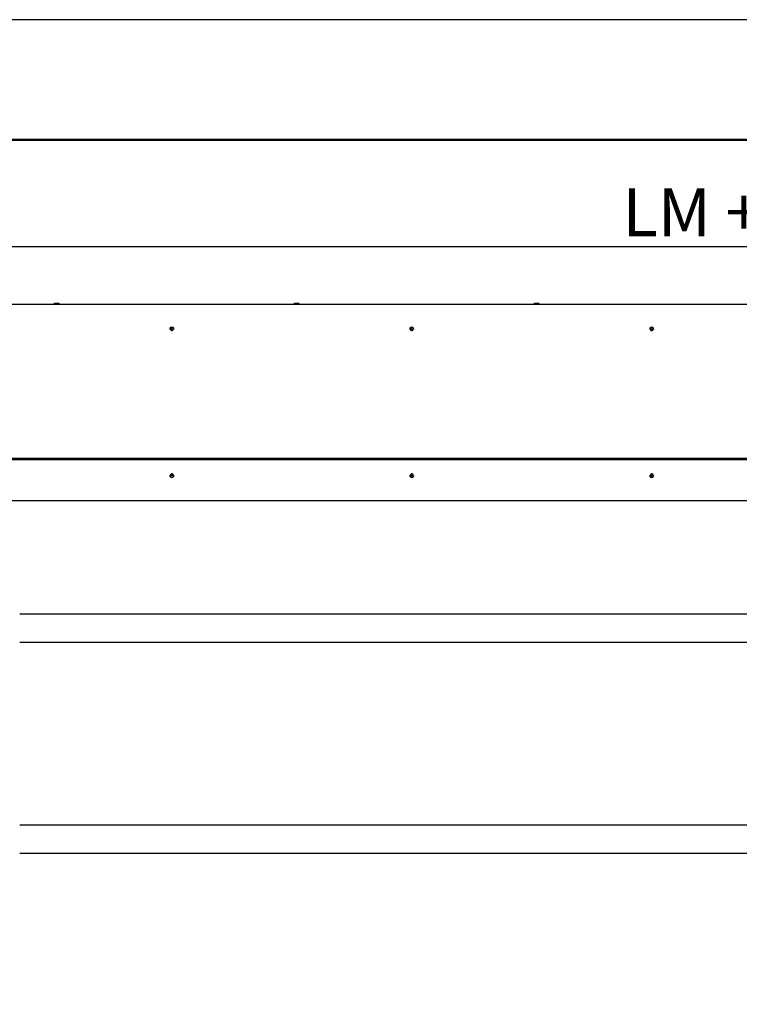
# Model space of a CAD drawing. Units: millimetres. Extents: x 1786 to 83958, y -1298 to 115762.
# Drawn here: x 7610 to 7760, y 1761 to 1966 of the extents above; entities that cross this region are included whole.
import ezdxf

# ---------------------------------------------------------------- set-up
doc = ezdxf.new("R2010")
doc.units = ezdxf.units.MM
doc.header["$PDMODE"] = 34
doc.header["$PDSIZE"] = 5
doc.layers.get('0').update_dxf_attribs({"true_color": 0x939598})
for name, color, linetype in [('Z_Bemaßung-Blau 0.10', 150, 'Continuous'), ('Z_Linie-Gelb 0.25', 2, 'Continuous'), ('Z_Unsichtbar-Weiß 0.05', 255, 'Continuous')]:
    doc.layers.add(name, color=color, linetype=linetype)
doc.styles.get("Standard").update_dxf_attribs({"font": 'arial.ttf', "height": 2.5})
doc.dimstyles.new('Bem_Automatisch', dxfattribs={"dimtxt": 2.5, "dimasz": 1, "dimexe": 0.75, "dimexo": 0.75, "dimgap": 0.5, "dimtad": 1, "dimdec": 0, "dimtxsty": 'Standard', "dimblk": 'ARCHTICK', "dimcen": 0, "dimclrd": 256, "dimclre": 256, "dimclrt": 256, "dimadec": 0, "dimazin": 0, "dimtfac": 1, "dimtdec": 0, "dimtmove": 1, "dimatfit": 2, "dimfxl": 2, "dimfxlon": 1, "dimtolj": 1, "dimtzin": 0, "dimlwd": -1, "dimlwe": -1, "dimarcsym": 0})

# ---------------------------------------------------------------- blocks, each defined once
blk = doc.blocks.new('_ArchTick')
at = {"color": 0, "linetype": 'ByBlock', "const_width": 0.15}
blk.add_lwpolyline([(-0.5, -0.5), (0.5, 0.5)], dxfattribs=at)
blk = doc.blocks.new('*D147')
at = {"layer": 'Defpoints', "color": 0, "transparency": 16777216}
for p in [(7937.63, 1918.71), (7588.53, 1886.13), (7937.63, 1886.13)]:
    blk.add_point(p, dxfattribs=at)
at = {"layer": 'Z_Bemaßung-Blau 0.10', "transparency": 16777216}
for p, q in [((7588.53, 1910.71), (7588.53, 1921.71)), ((7937.63, 1910.71), (7937.63, 1921.71)), ((7588.53, 1918.71), (7937.63, 1918.71))]:
    blk.add_line(p, q, dxfattribs=at)
at = {"layer": 'Z_Bemaßung-Blau 0.10', "transparency": 16777216, "xscale": 4, "yscale": 4, "zscale": 4, "rotation": 180}
blk.add_blockref('_ArchTick', (7588.53, 1918.71), dxfattribs=at)
at = {"layer": 'Z_Bemaßung-Blau 0.10', "transparency": 16777216, "xscale": 4, "yscale": 4, "zscale": 4}
blk.add_blockref('_ArchTick', (7937.63, 1918.71), dxfattribs=at)
at = {"layer": 'Z_Bemaßung-Blau 0.10', "transparency": 16777216, "insert": (7763.08, 1925.82), "char_height": 10, "attachment_point": 5}
blk.add_mtext('\\A1;LM + 492', dxfattribs=at)

msp = doc.modelspace()

# ---------------------------------------------------------------- linework, layer by layer
at = {"layer": 'Z_Linie-Gelb 0.25'}
for p, q in [((7988.0806343, 1940.98223613), (7538.0806343, 1940.98223613)), ((7538.1806343, 1940.88223613), (7987.9806343, 1940.88223613)), ((7591.7806343, 1906.68223613), (7934.3806343, 1906.68223613)), ((7617.2201297, 1906.68223613), (7617.2201297, 1906.75811273)), ((7617.3306343, 1906.79223613), (7617.26015697, 1906.77335179)), ((7618.2306343, 1906.79223613), (7617.3306343, 1906.79223613)), ((7617.62028174, 1906.68223613), (7617.62028174, 1906.75811273)), ((7618.18078633, 1906.68223613), (7618.18078633, 1906.75811273)), ((7618.2306343, 1906.79223613), (7618.30111163, 1906.77335179)), ((7618.3411389, 1906.68223613), (7618.3411389, 1906.75811273)), ((7667.2201297, 1906.68223613), (7667.2201297, 1906.75811273)), ((7667.3306343, 1906.79223613), (7667.26015697, 1906.77335179)), ((7668.2306343, 1906.79223613), (7667.3306343, 1906.79223613)), ((7667.62028174, 1906.68223613), (7667.62028174, 1906.75811273)), ((7668.18078633, 1906.68223613), (7668.18078633, 1906.75811273)), ((7668.2306343, 1906.79223613), (7668.30111163, 1906.77335179)), ((7668.3411389, 1906.68223613), (7668.3411389, 1906.75811273)), ((7717.2201297, 1906.68223613), (7717.2201297, 1906.75811273)), ((7717.3306343, 1906.79223613), (7717.26015697, 1906.77335179)), ((7718.2306343, 1906.79223613), (7717.3306343, 1906.79223613)), ((7717.62028174, 1906.68223613), (7717.62028174, 1906.75811273)), ((7718.18078633, 1906.68223613), (7718.18078633, 1906.75811273)), ((7718.2306343, 1906.79223613), (7718.30111163, 1906.77335179)), ((7718.3411389, 1906.68223613), (7718.3411389, 1906.75811273)), ((7594.5306343, 1874.58223613), (7931.6306343, 1874.58223613)), ((7594.5306343, 1874.28223613), (7931.6306343, 1874.28223613)), ((7594.5306343, 1865.78223613), (7931.6306343, 1865.78223613)), ((7610.0806343, 1842.13223613), (7916.0806343, 1842.13223613)), ((7916.0806343, 1836.13223613), (7610.0806343, 1836.13223613)), ((7610.0806343, 1798.13223613), (7916.0806343, 1798.13223613)), ((7916.0806343, 1792.13223613), (7610.0806343, 1792.13223613))]:
    msp.add_line(p, q, dxfattribs=at)
for centre, radius, start, end in [((7641.7806343, 1901.48223613), 0.425, 351.3489542303, 188.6510458959), ((7641.7806343, 1901.33223613), 0.5, 37.7704896494, 142.2295104766), ((7641.58792416, 1901.39862011), 0.04117647, 201.1265958948, 236.4519317542), ((7641.50890662, 1901.27945497), 0.1018064, 325.5328912262, 56.4519317542), ((7641.58792416, 1901.39862011), 0.04117647, 85.532891226, 120.8582270858), ((7641.62678902, 1901.19853624), 0.04117647, 145.5328912262, 180.8582270852), ((7641.59906063, 1901.54116862), 0.1018064, 265.532891226, 356.4519317538), ((7641.62678902, 1901.19853624), 0.04117647, 261.1265958955, 296.4519317535), ((7641.69048029, 1901.07052248), 0.1018064, 25.5328912264, 116.4519317535), ((7641.74176944, 1901.53232), 0.04117647, 141.1265958946, 176.4519317538), ((7641.74176944, 1901.53232), 0.04117647, 25.5328912264, 60.8582270851), ((7641.87078831, 1901.59394978), 0.1018064, 205.5328912264, 296.4519317535), ((7641.81949916, 1901.13215227), 0.04117647, 205.5328912264, 240.8582270851), ((7641.81949916, 1901.13215227), 0.04117647, 321.1265958946, 356.4519317538), ((7641.96220796, 1901.12330364), 0.1018064, 85.532891226, 176.4519317538), ((7641.93447958, 1901.46593602), 0.04117647, 81.1265958955, 116.4519317535), ((7642.05236198, 1901.38501729), 0.1018064, 145.5328912262, 236.4519317542), ((7641.93447958, 1901.46593602), 0.04117647, 325.5328912262, 0.8582270852), ((7641.97334444, 1901.26585216), 0.04117647, 265.532891226, 300.8582270858), ((7641.97334444, 1901.26585216), 0.04117647, 21.1265958948, 56.4519317542), ((7691.7806343, 1901.48223613), 0.425, 351.3489542303, 188.6510458959), ((7691.7806343, 1901.33223613), 0.5, 37.7704896494, 142.2295104766), ((7691.58792416, 1901.39862011), 0.04117647, 201.1265958948, 236.4519317542), ((7691.50890662, 1901.27945497), 0.1018064, 325.5328912262, 56.4519317542), ((7691.58792416, 1901.39862011), 0.04117647, 85.532891226, 120.8582270858), ((7691.62678902, 1901.19853624), 0.04117647, 145.5328912262, 180.8582270852), ((7691.59906063, 1901.54116862), 0.1018064, 265.532891226, 356.4519317538), ((7691.62678902, 1901.19853624), 0.04117647, 261.1265958955, 296.4519317535), ((7691.69048029, 1901.07052248), 0.1018064, 25.5328912264, 116.4519317535), ((7691.74176944, 1901.53232), 0.04117647, 141.1265958946, 176.4519317538), ((7691.74176944, 1901.53232), 0.04117647, 25.5328912264, 60.8582270851), ((7691.87078831, 1901.59394978), 0.1018064, 205.5328912264, 296.4519317535), ((7691.81949916, 1901.13215227), 0.04117647, 205.5328912264, 240.8582270851), ((7691.81949916, 1901.13215227), 0.04117647, 321.1265958946, 356.4519317538), ((7691.96220796, 1901.12330364), 0.1018064, 85.532891226, 176.4519317538), ((7691.93447958, 1901.46593602), 0.04117647, 81.1265958955, 116.4519317535), ((7692.05236198, 1901.38501729), 0.1018064, 145.5328912262, 236.4519317542), ((7691.93447958, 1901.46593602), 0.04117647, 325.5328912262, 0.8582270852), ((7691.97334444, 1901.26585216), 0.04117647, 265.532891226, 300.8582270858), ((7691.97334444, 1901.26585216), 0.04117647, 21.1265958948, 56.4519317542), ((7741.7806343, 1901.48223613), 0.425, 351.3489542303, 188.6510458959), ((7741.7806343, 1901.33223613), 0.5, 37.7704896494, 142.2295104766), ((7741.58792416, 1901.39862011), 0.04117647, 201.1265958948, 236.4519317542), ((7741.50890662, 1901.27945497), 0.1018064, 325.5328912262, 56.4519317542), ((7741.58792416, 1901.39862011), 0.04117647, 85.532891226, 120.8582270858), ((7741.62678902, 1901.19853624), 0.04117647, 145.5328912262, 180.8582270852), ((7741.59906063, 1901.54116862), 0.1018064, 265.532891226, 356.4519317538), ((7741.62678902, 1901.19853624), 0.04117647, 261.1265958955, 296.4519317535), ((7741.69048029, 1901.07052248), 0.1018064, 25.5328912264, 116.4519317535), ((7741.74176944, 1901.53232), 0.04117647, 141.1265958946, 176.4519317538), ((7741.74176944, 1901.53232), 0.04117647, 25.5328912264, 60.8582270851), ((7741.87078831, 1901.59394978), 0.1018064, 205.5328912264, 296.4519317535), ((7741.81949916, 1901.13215227), 0.04117647, 205.5328912264, 240.8582270851), ((7741.81949916, 1901.13215227), 0.04117647, 321.1265958946, 356.4519317538), ((7741.96220796, 1901.12330364), 0.1018064, 85.532891226, 176.4519317538), ((7741.93447958, 1901.46593602), 0.04117647, 81.1265958955, 116.4519317535), ((7742.05236198, 1901.38501729), 0.1018064, 145.5328912262, 236.4519317542), ((7741.93447958, 1901.46593602), 0.04117647, 325.5328912262, 0.8582270852), ((7741.97334444, 1901.26585216), 0.04117647, 265.532891226, 300.8582270858), ((7741.97334444, 1901.26585216), 0.04117647, 21.1265958948, 56.4519317542), ((7641.7806343, 1870.98223613), 0.425, 171.3489541791, 8.6510458209), ((7641.7806343, 1871.13223613), 0.5, 217.7704895888, 322.2295104115), ((7641.59290219, 1871.21161299), 0.04117647, 197.2145785893, 232.5399144481), ((7641.50593878, 1871.09811645), 0.1018064, 321.6208739207, 52.5399144481), ((7641.59290219, 1871.21161299), 0.04117647, 81.6208739206, 116.9462097797), ((7641.61802587, 1871.00934379), 0.04117647, 141.6208739207, 176.9462097794), ((7641.61373803, 1871.35306959), 0.1018064, 261.6208739206, 352.5399144482), ((7641.61802587, 1871.00934379), 0.04117647, 257.2145785891, 292.5399144481), ((7641.67283505, 1870.87728299), 0.1018064, 21.6208739208, 112.5399144481), ((7641.75551062, 1871.33450534), 0.04117647, 137.2145785889, 172.5399144482), ((7641.80575798, 1870.92996693), 0.04117647, 201.6208739208, 236.9462097799), ((7641.75551062, 1871.33450534), 0.04117647, 21.6208739208, 56.9462097799), ((7641.88843355, 1871.38718927), 0.1018064, 201.6208739208, 292.5399144481), ((7641.80575798, 1870.92996693), 0.04117647, 317.2145785889, 352.5399144482), ((7641.94753057, 1870.91140268), 0.1018064, 81.6208739206, 172.5399144482), ((7641.94324273, 1871.25512848), 0.04117647, 77.2145785891, 112.5399144481), ((7642.05532982, 1871.16635582), 0.1018064, 141.6208739207, 232.5399144481), ((7641.96836641, 1871.05285927), 0.04117647, 261.6208739206, 296.9462097797), ((7641.94324273, 1871.25512848), 0.04117647, 321.6208739207, 356.9462097794), ((7641.96836641, 1871.05285927), 0.04117647, 17.2145785893, 52.5399144481), ((7691.7806343, 1870.98223613), 0.425, 171.3489541791, 8.6510458209), ((7691.7806343, 1871.13223613), 0.5, 217.7704895888, 322.2295104115), ((7691.59290219, 1871.21161299), 0.04117647, 197.2145785893, 232.5399144481), ((7691.50593878, 1871.09811645), 0.1018064, 321.6208739207, 52.5399144481), ((7691.59290219, 1871.21161299), 0.04117647, 81.6208739206, 116.9462097797), ((7691.61802587, 1871.00934379), 0.04117647, 141.6208739207, 176.9462097794), ((7691.61373803, 1871.35306959), 0.1018064, 261.6208739206, 352.5399144482), ((7691.61802587, 1871.00934379), 0.04117647, 257.2145785891, 292.5399144481), ((7691.67283505, 1870.87728299), 0.1018064, 21.6208739208, 112.5399144481), ((7691.75551062, 1871.33450534), 0.04117647, 137.2145785889, 172.5399144482), ((7691.80575798, 1870.92996693), 0.04117647, 201.6208739208, 236.9462097799), ((7691.75551062, 1871.33450534), 0.04117647, 21.6208739208, 56.9462097799), ((7691.88843355, 1871.38718927), 0.1018064, 201.6208739208, 292.5399144481), ((7691.80575798, 1870.92996693), 0.04117647, 317.2145785889, 352.5399144482), ((7691.94753057, 1870.91140268), 0.1018064, 81.6208739206, 172.5399144482), ((7691.94324273, 1871.25512848), 0.04117647, 77.2145785891, 112.5399144481), ((7692.05532982, 1871.16635582), 0.1018064, 141.6208739207, 232.5399144481), ((7691.96836641, 1871.05285927), 0.04117647, 261.6208739206, 296.9462097797), ((7691.94324273, 1871.25512848), 0.04117647, 321.6208739207, 356.9462097794), ((7691.96836641, 1871.05285927), 0.04117647, 17.2145785893, 52.5399144481), ((7741.7806343, 1870.98223613), 0.425, 171.3489541791, 8.6510458209), ((7741.7806343, 1871.13223613), 0.5, 217.7704895888, 322.2295104115), ((7741.59290219, 1871.21161299), 0.04117647, 197.2145785893, 232.5399144481), ((7741.50593878, 1871.09811645), 0.1018064, 321.6208739207, 52.5399144481), ((7741.59290219, 1871.21161299), 0.04117647, 81.6208739206, 116.9462097797), ((7741.61802587, 1871.00934379), 0.04117647, 141.6208739207, 176.9462097794), ((7741.61373803, 1871.35306959), 0.1018064, 261.6208739206, 352.5399144482), ((7741.61802587, 1871.00934379), 0.04117647, 257.2145785891, 292.5399144481), ((7741.67283505, 1870.87728299), 0.1018064, 21.6208739208, 112.5399144481), ((7741.75551062, 1871.33450534), 0.04117647, 137.2145785889, 172.5399144482), ((7741.80575798, 1870.92996693), 0.04117647, 201.6208739208, 236.9462097799), ((7741.75551062, 1871.33450534), 0.04117647, 21.6208739208, 56.9462097799), ((7741.88843355, 1871.38718927), 0.1018064, 201.6208739208, 292.5399144481), ((7741.80575798, 1870.92996693), 0.04117647, 317.2145785889, 352.5399144482), ((7741.94753057, 1870.91140268), 0.1018064, 81.6208739206, 172.5399144482), ((7741.94324273, 1871.25512848), 0.04117647, 77.2145785891, 112.5399144481), ((7742.05532982, 1871.16635582), 0.1018064, 141.6208739207, 232.5399144481), ((7741.96836641, 1871.05285927), 0.04117647, 261.6208739206, 296.9462097797), ((7741.94324273, 1871.25512848), 0.04117647, 321.6208739207, 356.9462097794), ((7741.96836641, 1871.05285927), 0.04117647, 17.2145785893, 52.5399144481)]:
    msp.add_arc(centre, radius, start, end, dxfattribs=at)
for points, weights in [([(7617.62028174, 1906.75811273), (7617.42020572, 1906.79678787), (7617.2201297, 1906.75811273)], [1, 1.15470053838, 1]), ([(7617.2201297, 1906.75811273), (7617.24118014, 1906.76826696), (7617.26015697, 1906.77335179)], [1, 1.03645770298, 1.05573170226]), ([(7618.18078633, 1906.75811273), (7617.90053404, 1906.79678787), (7617.62028174, 1906.75811273)], [1, 1.15470053838, 1]), ([(7618.3411389, 1906.75811273), (7618.26096262, 1906.79678787), (7618.18078633, 1906.75811273)], [1, 1.15470053838, 1]), ([(7667.62028174, 1906.75811273), (7667.42020572, 1906.79678787), (7667.2201297, 1906.75811273)], [1, 1.15470053838, 1]), ([(7667.2201297, 1906.75811273), (7667.24118014, 1906.76826696), (7667.26015697, 1906.77335179)], [1, 1.03645770298, 1.05573170226]), ([(7668.18078633, 1906.75811273), (7667.90053404, 1906.79678787), (7667.62028174, 1906.75811273)], [1, 1.15470053838, 1]), ([(7668.3411389, 1906.75811273), (7668.26096262, 1906.79678787), (7668.18078633, 1906.75811273)], [1, 1.15470053838, 1]), ([(7717.62028174, 1906.75811273), (7717.42020572, 1906.79678787), (7717.2201297, 1906.75811273)], [1, 1.15470053838, 1]), ([(7717.2201297, 1906.75811273), (7717.24118014, 1906.76826696), (7717.26015697, 1906.77335179)], [1, 1.03645770298, 1.05573170226]), ([(7718.18078633, 1906.75811273), (7717.90053404, 1906.79678787), (7717.62028174, 1906.75811273)], [1, 1.15470053838, 1]), ([(7718.3411389, 1906.75811273), (7718.26096262, 1906.79678787), (7718.18078633, 1906.75811273)], [1, 1.15470053838, 1])]:
    msp.add_rational_spline(points, weights, degree=2, dxfattribs=at)
for points, knots in [([(7641.54951531, 1901.38377888), (7641.54934036, 1901.38423164), (7641.54917331, 1901.38468778), (7641.54736618, 1901.38990675), (7641.54660526, 1901.3949288), (7641.54694139, 1901.40522598), (7641.54812091, 1901.41040695), (7641.55245852, 1901.42024962), (7641.55565533, 1901.42478043), (7641.56183155, 1901.43061573), (7641.56423271, 1901.4324312), (7641.56680411, 1901.4339676)], [0.025604766528, 0.025604766528, 0.025604766528, 0.025604766528, 0.02706306744, 0.02706306744, 0.042174957207, 0.042174957207, 0.057970355149, 0.057970355149, 0.074440432194, 0.074440432194, 0.083462145171, 0.083462145171, 0.083462145171, 0.083462145171]), ([(7641.62043748, 1901.15785259), (7641.61676629, 1901.15842573), (7641.61318374, 1901.1594941), (7641.60506165, 1901.16317574), (7641.60078134, 1901.16619354), (7641.59341871, 1901.17381488), (7641.59046517, 1901.17840426), (7641.58666077, 1901.18805327), (7641.58569144, 1901.19296156), (7641.58561717, 1901.19791949)], [0.041565854965, 0.041565854965, 0.041565854965, 0.041565854965, 0.052748284567, 0.052748284567, 0.06832197498, 0.06832197498, 0.084539466384, 0.084539466384, 0.099440990282, 0.099440990282, 0.099440990282, 0.099440990282]), ([(7641.70971213, 1901.55816242), (7641.71207891, 1901.56109839), (7641.7148415, 1901.56369983), (7641.7221588, 1901.5688972), (7641.72692364, 1901.57107663), (7641.7372206, 1901.57360024), (7641.74267552, 1901.57384017), (7641.75287029, 1901.57227431), (7641.75754354, 1901.57066927), (7641.76182124, 1901.56828425)], [0.02961304023, 0.02961304023, 0.02961304023, 0.02961304023, 0.040960851243, 0.040960851243, 0.056540750274, 0.056540750274, 0.072764747511, 0.072764747511, 0.08748519398, 0.08748519398, 0.08748519398, 0.08748519398]), ([(7641.85155647, 1901.10630984), (7641.84918969, 1901.10337388), (7641.8464271, 1901.10077243), (7641.8391098, 1901.09557507), (7641.83434496, 1901.09339563), (7641.824048, 1901.09087202), (7641.81859308, 1901.0906321), (7641.80839831, 1901.09219795), (7641.80372506, 1901.093803), (7641.79944736, 1901.09618802)], [0.02961304023, 0.02961304023, 0.02961304023, 0.02961304023, 0.040960851243, 0.040960851243, 0.056540750274, 0.056540750274, 0.072764747511, 0.072764747511, 0.08748519398, 0.08748519398, 0.08748519398, 0.08748519398]), ([(7641.94083112, 1901.50661968), (7641.94450231, 1901.50604653), (7641.94808486, 1901.50497816), (7641.95620695, 1901.50129653), (7641.96048726, 1901.49827872), (7641.96784989, 1901.49065739), (7641.97080343, 1901.48606801), (7641.97460783, 1901.47641899), (7641.97557716, 1901.4715107), (7641.97565143, 1901.46655278)], [0.041565854965, 0.041565854965, 0.041565854965, 0.041565854965, 0.052748284567, 0.052748284567, 0.06832197498, 0.06832197498, 0.084539466384, 0.084539466384, 0.099440990282, 0.099440990282, 0.099440990282, 0.099440990282]), ([(7642.01175329, 1901.28069339), (7642.01192824, 1901.28024062), (7642.01209529, 1901.27978449), (7642.01390242, 1901.27456551), (7642.01466334, 1901.26954347), (7642.01432721, 1901.25924629), (7642.01314769, 1901.25406531), (7642.00881008, 1901.24422264), (7642.00561326, 1901.23969184), (7641.99943705, 1901.23385653), (7641.99703589, 1901.23204107), (7641.99446449, 1901.23050467)], [0.025604766528, 0.025604766528, 0.025604766528, 0.025604766528, 0.02706306744, 0.02706306744, 0.042174957207, 0.042174957207, 0.057970355149, 0.057970355149, 0.074440432194, 0.074440432194, 0.083462145171, 0.083462145171, 0.083462145171, 0.083462145171]), ([(7691.54951531, 1901.38377888), (7691.54934036, 1901.38423164), (7691.54917331, 1901.38468778), (7691.54736618, 1901.38990675), (7691.54660526, 1901.3949288), (7691.54694139, 1901.40522598), (7691.54812091, 1901.41040695), (7691.55245852, 1901.42024962), (7691.55565533, 1901.42478043), (7691.56183155, 1901.43061573), (7691.56423271, 1901.4324312), (7691.56680411, 1901.4339676)], [0.025604766528, 0.025604766528, 0.025604766528, 0.025604766528, 0.02706306744, 0.02706306744, 0.042174957207, 0.042174957207, 0.057970355149, 0.057970355149, 0.074440432194, 0.074440432194, 0.083462145171, 0.083462145171, 0.083462145171, 0.083462145171]), ([(7691.62043748, 1901.15785259), (7691.61676629, 1901.15842573), (7691.61318374, 1901.1594941), (7691.60506165, 1901.16317574), (7691.60078134, 1901.16619354), (7691.59341871, 1901.17381488), (7691.59046517, 1901.17840426), (7691.58666077, 1901.18805327), (7691.58569144, 1901.19296156), (7691.58561717, 1901.19791949)], [0.041565854965, 0.041565854965, 0.041565854965, 0.041565854965, 0.052748284567, 0.052748284567, 0.06832197498, 0.06832197498, 0.084539466384, 0.084539466384, 0.099440990282, 0.099440990282, 0.099440990282, 0.099440990282]), ([(7691.70971213, 1901.55816242), (7691.71207891, 1901.56109839), (7691.7148415, 1901.56369983), (7691.7221588, 1901.5688972), (7691.72692364, 1901.57107663), (7691.7372206, 1901.57360024), (7691.74267552, 1901.57384017), (7691.75287029, 1901.57227431), (7691.75754354, 1901.57066927), (7691.76182124, 1901.56828425)], [0.02961304023, 0.02961304023, 0.02961304023, 0.02961304023, 0.040960851243, 0.040960851243, 0.056540750274, 0.056540750274, 0.072764747511, 0.072764747511, 0.08748519398, 0.08748519398, 0.08748519398, 0.08748519398]), ([(7691.85155647, 1901.10630984), (7691.84918969, 1901.10337388), (7691.8464271, 1901.10077243), (7691.8391098, 1901.09557507), (7691.83434496, 1901.09339563), (7691.824048, 1901.09087202), (7691.81859308, 1901.0906321), (7691.80839831, 1901.09219795), (7691.80372506, 1901.093803), (7691.79944736, 1901.09618802)], [0.02961304023, 0.02961304023, 0.02961304023, 0.02961304023, 0.040960851243, 0.040960851243, 0.056540750274, 0.056540750274, 0.072764747511, 0.072764747511, 0.08748519398, 0.08748519398, 0.08748519398, 0.08748519398]), ([(7691.94083112, 1901.50661968), (7691.94450231, 1901.50604653), (7691.94808486, 1901.50497816), (7691.95620695, 1901.50129653), (7691.96048726, 1901.49827872), (7691.96784989, 1901.49065739), (7691.97080343, 1901.48606801), (7691.97460783, 1901.47641899), (7691.97557716, 1901.4715107), (7691.97565143, 1901.46655278)], [0.041565854965, 0.041565854965, 0.041565854965, 0.041565854965, 0.052748284567, 0.052748284567, 0.06832197498, 0.06832197498, 0.084539466384, 0.084539466384, 0.099440990282, 0.099440990282, 0.099440990282, 0.099440990282]), ([(7692.01175329, 1901.28069339), (7692.01192824, 1901.28024062), (7692.01209529, 1901.27978449), (7692.01390242, 1901.27456551), (7692.01466334, 1901.26954347), (7692.01432721, 1901.25924629), (7692.01314769, 1901.25406531), (7692.00881008, 1901.24422264), (7692.00561326, 1901.23969184), (7691.99943705, 1901.23385653), (7691.99703589, 1901.23204107), (7691.99446449, 1901.23050467)], [0.025604766528, 0.025604766528, 0.025604766528, 0.025604766528, 0.02706306744, 0.02706306744, 0.042174957207, 0.042174957207, 0.057970355149, 0.057970355149, 0.074440432194, 0.074440432194, 0.083462145171, 0.083462145171, 0.083462145171, 0.083462145171]), ([(7741.54951531, 1901.38377888), (7741.54934036, 1901.38423164), (7741.54917331, 1901.38468778), (7741.54736618, 1901.38990675), (7741.54660526, 1901.3949288), (7741.54694139, 1901.40522598), (7741.54812091, 1901.41040695), (7741.55245852, 1901.42024962), (7741.55565533, 1901.42478043), (7741.56183155, 1901.43061573), (7741.56423271, 1901.4324312), (7741.56680411, 1901.4339676)], [0.025604766528, 0.025604766528, 0.025604766528, 0.025604766528, 0.02706306744, 0.02706306744, 0.042174957207, 0.042174957207, 0.057970355149, 0.057970355149, 0.074440432194, 0.074440432194, 0.083462145171, 0.083462145171, 0.083462145171, 0.083462145171]), ([(7741.62043748, 1901.15785259), (7741.61676629, 1901.15842573), (7741.61318374, 1901.1594941), (7741.60506165, 1901.16317574), (7741.60078134, 1901.16619354), (7741.59341871, 1901.17381488), (7741.59046517, 1901.17840426), (7741.58666077, 1901.18805327), (7741.58569144, 1901.19296156), (7741.58561717, 1901.19791949)], [0.041565854965, 0.041565854965, 0.041565854965, 0.041565854965, 0.052748284567, 0.052748284567, 0.06832197498, 0.06832197498, 0.084539466384, 0.084539466384, 0.099440990282, 0.099440990282, 0.099440990282, 0.099440990282]), ([(7741.70971213, 1901.55816242), (7741.71207891, 1901.56109839), (7741.7148415, 1901.56369983), (7741.7221588, 1901.5688972), (7741.72692364, 1901.57107663), (7741.7372206, 1901.57360024), (7741.74267552, 1901.57384017), (7741.75287029, 1901.57227431), (7741.75754354, 1901.57066927), (7741.76182124, 1901.56828425)], [0.02961304023, 0.02961304023, 0.02961304023, 0.02961304023, 0.040960851243, 0.040960851243, 0.056540750274, 0.056540750274, 0.072764747511, 0.072764747511, 0.08748519398, 0.08748519398, 0.08748519398, 0.08748519398]), ([(7741.85155647, 1901.10630984), (7741.84918969, 1901.10337388), (7741.8464271, 1901.10077243), (7741.8391098, 1901.09557507), (7741.83434496, 1901.09339563), (7741.824048, 1901.09087202), (7741.81859308, 1901.0906321), (7741.80839831, 1901.09219795), (7741.80372506, 1901.093803), (7741.79944736, 1901.09618802)], [0.02961304023, 0.02961304023, 0.02961304023, 0.02961304023, 0.040960851243, 0.040960851243, 0.056540750274, 0.056540750274, 0.072764747511, 0.072764747511, 0.08748519398, 0.08748519398, 0.08748519398, 0.08748519398]), ([(7741.94083112, 1901.50661968), (7741.94450231, 1901.50604653), (7741.94808486, 1901.50497816), (7741.95620695, 1901.50129653), (7741.96048726, 1901.49827872), (7741.96784989, 1901.49065739), (7741.97080343, 1901.48606801), (7741.97460783, 1901.47641899), (7741.97557716, 1901.4715107), (7741.97565143, 1901.46655278)], [0.041565854965, 0.041565854965, 0.041565854965, 0.041565854965, 0.052748284567, 0.052748284567, 0.06832197498, 0.06832197498, 0.084539466384, 0.084539466384, 0.099440990282, 0.099440990282, 0.099440990282, 0.099440990282]), ([(7742.01175329, 1901.28069339), (7742.01192824, 1901.28024062), (7742.01209529, 1901.27978449), (7742.01390242, 1901.27456551), (7742.01466334, 1901.26954347), (7742.01432721, 1901.25924629), (7742.01314769, 1901.25406531), (7742.00881008, 1901.24422264), (7742.00561326, 1901.23969184), (7741.99943705, 1901.23385653), (7741.99703589, 1901.23204107), (7741.99446449, 1901.23050467)], [0.025604766528, 0.025604766528, 0.025604766528, 0.025604766528, 0.02706306744, 0.02706306744, 0.042174957207, 0.042174957207, 0.057970355149, 0.057970355149, 0.074440432194, 0.074440432194, 0.083462145171, 0.083462145171, 0.083462145171, 0.083462145171]), ([(7641.5535703, 1871.19942677), (7641.55247065, 1871.20297598), (7641.55185474, 1871.20666336), (7641.55158959, 1871.21557697), (7641.55241767, 1871.22074828), (7641.55602482, 1871.23071229), (7641.55884782, 1871.23538311), (7641.5658408, 1871.24304308), (7641.56982276, 1871.24607208), (7641.57424291, 1871.24831903)], [0.041565854965, 0.041565854965, 0.041565854965, 0.041565854965, 0.052748284567, 0.052748284567, 0.06832197498, 0.06832197498, 0.084539466384, 0.084539466384, 0.099440990282, 0.099440990282, 0.099440990282, 0.099440990282]), ([(7641.6089135, 1870.96918826), (7641.60523586, 1870.97002281), (7641.60168459, 1870.97135997), (7641.59379895, 1870.97564624), (7641.58974622, 1870.97896722), (7641.58295162, 1870.98710537), (7641.58033733, 1870.99189903), (7641.57726049, 1871.00174374), (7641.57664695, 1871.0066467), (7641.57690787, 1871.0115374)], [0.02961304023, 0.02961304023, 0.02961304023, 0.02961304023, 0.040960851243, 0.040960851243, 0.056540750274, 0.056540750274, 0.072764747511, 0.072764747511, 0.08748519398, 0.08748519398, 0.08748519398, 0.08748519398]), ([(7641.7252911, 1871.36247465), (7641.7256208, 1871.36283087), (7641.725957, 1871.36318149), (7641.72984958, 1871.36709956), (7641.73402536, 1871.36999141), (7641.74342128, 1871.37421771), (7641.74859311, 1871.3754367), (7641.75934047, 1871.37586933), (7641.76481548, 1871.37499063), (7641.77277228, 1871.37200973), (7641.7754587, 1871.37065155), (7641.77796935, 1871.36901776)], [0.025604766528, 0.025604766528, 0.025604766528, 0.025604766528, 0.02706306744, 0.02706306744, 0.042174957207, 0.042174957207, 0.057970355149, 0.057970355149, 0.074440432194, 0.074440432194, 0.083462145171, 0.083462145171, 0.083462145171, 0.083462145171]), ([(7641.8359775, 1870.90199762), (7641.8356478, 1870.90164139), (7641.83531159, 1870.90129078), (7641.83141902, 1870.8973727), (7641.82724323, 1870.89448086), (7641.81784732, 1870.89025455), (7641.81267548, 1870.88903557), (7641.80192812, 1870.88860294), (7641.79645311, 1870.88948164), (7641.78849631, 1870.89246253), (7641.7858099, 1870.89382072), (7641.78329925, 1870.8954545)], [0.025604766528, 0.025604766528, 0.025604766528, 0.025604766528, 0.02706306744, 0.02706306744, 0.042174957207, 0.042174957207, 0.057970355149, 0.057970355149, 0.074440432194, 0.074440432194, 0.083462145171, 0.083462145171, 0.083462145171, 0.083462145171]), ([(7641.9523551, 1871.29528401), (7641.95603274, 1871.29444945), (7641.959584, 1871.2931123), (7641.96746965, 1871.28882603), (7641.97152238, 1871.28550504), (7641.97831698, 1871.2773669), (7641.98093127, 1871.27257323), (7641.9840081, 1871.26272852), (7641.98462165, 1871.25782557), (7641.98436073, 1871.25293487)], [0.02961304023, 0.02961304023, 0.02961304023, 0.02961304023, 0.040960851243, 0.040960851243, 0.056540750274, 0.056540750274, 0.072764747511, 0.072764747511, 0.08748519398, 0.08748519398, 0.08748519398, 0.08748519398]), ([(7642.0076983, 1871.06504549), (7642.00879795, 1871.06149629), (7642.00941386, 1871.05780891), (7642.009679, 1871.0488953), (7642.00885093, 1871.04372399), (7642.00524378, 1871.03375997), (7642.00242078, 1871.02908916), (7641.9954278, 1871.02142918), (7641.99144583, 1871.01840019), (7641.98702568, 1871.01615323)], [0.041565854965, 0.041565854965, 0.041565854965, 0.041565854965, 0.052748284567, 0.052748284567, 0.06832197498, 0.06832197498, 0.084539466384, 0.084539466384, 0.099440990282, 0.099440990282, 0.099440990282, 0.099440990282]), ([(7691.5535703, 1871.19942677), (7691.55247065, 1871.20297598), (7691.55185474, 1871.20666336), (7691.55158959, 1871.21557697), (7691.55241767, 1871.22074828), (7691.55602482, 1871.23071229), (7691.55884782, 1871.23538311), (7691.5658408, 1871.24304308), (7691.56982276, 1871.24607208), (7691.57424291, 1871.24831903)], [0.041565854965, 0.041565854965, 0.041565854965, 0.041565854965, 0.052748284567, 0.052748284567, 0.06832197498, 0.06832197498, 0.084539466384, 0.084539466384, 0.099440990282, 0.099440990282, 0.099440990282, 0.099440990282]), ([(7691.6089135, 1870.96918826), (7691.60523586, 1870.97002281), (7691.60168459, 1870.97135997), (7691.59379895, 1870.97564624), (7691.58974622, 1870.97896722), (7691.58295162, 1870.98710537), (7691.58033733, 1870.99189903), (7691.57726049, 1871.00174374), (7691.57664695, 1871.0066467), (7691.57690787, 1871.0115374)], [0.02961304023, 0.02961304023, 0.02961304023, 0.02961304023, 0.040960851243, 0.040960851243, 0.056540750274, 0.056540750274, 0.072764747511, 0.072764747511, 0.08748519398, 0.08748519398, 0.08748519398, 0.08748519398]), ([(7691.7252911, 1871.36247465), (7691.7256208, 1871.36283087), (7691.725957, 1871.36318149), (7691.72984958, 1871.36709956), (7691.73402536, 1871.36999141), (7691.74342128, 1871.37421771), (7691.74859311, 1871.3754367), (7691.75934047, 1871.37586933), (7691.76481548, 1871.37499063), (7691.77277228, 1871.37200973), (7691.7754587, 1871.37065155), (7691.77796935, 1871.36901776)], [0.025604766528, 0.025604766528, 0.025604766528, 0.025604766528, 0.02706306744, 0.02706306744, 0.042174957207, 0.042174957207, 0.057970355149, 0.057970355149, 0.074440432194, 0.074440432194, 0.083462145171, 0.083462145171, 0.083462145171, 0.083462145171]), ([(7691.8359775, 1870.90199762), (7691.8356478, 1870.90164139), (7691.83531159, 1870.90129078), (7691.83141902, 1870.8973727), (7691.82724323, 1870.89448086), (7691.81784732, 1870.89025455), (7691.81267548, 1870.88903557), (7691.80192812, 1870.88860294), (7691.79645311, 1870.88948164), (7691.78849631, 1870.89246253), (7691.7858099, 1870.89382072), (7691.78329925, 1870.8954545)], [0.025604766528, 0.025604766528, 0.025604766528, 0.025604766528, 0.02706306744, 0.02706306744, 0.042174957207, 0.042174957207, 0.057970355149, 0.057970355149, 0.074440432194, 0.074440432194, 0.083462145171, 0.083462145171, 0.083462145171, 0.083462145171]), ([(7691.9523551, 1871.29528401), (7691.95603274, 1871.29444945), (7691.959584, 1871.2931123), (7691.96746965, 1871.28882603), (7691.97152238, 1871.28550504), (7691.97831698, 1871.2773669), (7691.98093127, 1871.27257323), (7691.9840081, 1871.26272852), (7691.98462165, 1871.25782557), (7691.98436073, 1871.25293487)], [0.02961304023, 0.02961304023, 0.02961304023, 0.02961304023, 0.040960851243, 0.040960851243, 0.056540750274, 0.056540750274, 0.072764747511, 0.072764747511, 0.08748519398, 0.08748519398, 0.08748519398, 0.08748519398]), ([(7692.0076983, 1871.06504549), (7692.00879795, 1871.06149629), (7692.00941386, 1871.05780891), (7692.009679, 1871.0488953), (7692.00885093, 1871.04372399), (7692.00524378, 1871.03375997), (7692.00242078, 1871.02908916), (7691.9954278, 1871.02142918), (7691.99144583, 1871.01840019), (7691.98702568, 1871.01615323)], [0.041565854965, 0.041565854965, 0.041565854965, 0.041565854965, 0.052748284567, 0.052748284567, 0.06832197498, 0.06832197498, 0.084539466384, 0.084539466384, 0.099440990282, 0.099440990282, 0.099440990282, 0.099440990282]), ([(7741.5535703, 1871.19942677), (7741.55247065, 1871.20297598), (7741.55185474, 1871.20666336), (7741.55158959, 1871.21557697), (7741.55241767, 1871.22074828), (7741.55602482, 1871.23071229), (7741.55884782, 1871.23538311), (7741.5658408, 1871.24304308), (7741.56982276, 1871.24607208), (7741.57424291, 1871.24831903)], [0.041565854965, 0.041565854965, 0.041565854965, 0.041565854965, 0.052748284567, 0.052748284567, 0.06832197498, 0.06832197498, 0.084539466384, 0.084539466384, 0.099440990282, 0.099440990282, 0.099440990282, 0.099440990282]), ([(7741.6089135, 1870.96918826), (7741.60523586, 1870.97002281), (7741.60168459, 1870.97135997), (7741.59379895, 1870.97564624), (7741.58974622, 1870.97896722), (7741.58295162, 1870.98710537), (7741.58033733, 1870.99189903), (7741.57726049, 1871.00174374), (7741.57664695, 1871.0066467), (7741.57690787, 1871.0115374)], [0.02961304023, 0.02961304023, 0.02961304023, 0.02961304023, 0.040960851243, 0.040960851243, 0.056540750274, 0.056540750274, 0.072764747511, 0.072764747511, 0.08748519398, 0.08748519398, 0.08748519398, 0.08748519398]), ([(7741.7252911, 1871.36247465), (7741.7256208, 1871.36283087), (7741.725957, 1871.36318149), (7741.72984958, 1871.36709956), (7741.73402536, 1871.36999141), (7741.74342128, 1871.37421771), (7741.74859311, 1871.3754367), (7741.75934047, 1871.37586933), (7741.76481548, 1871.37499063), (7741.77277228, 1871.37200973), (7741.7754587, 1871.37065155), (7741.77796935, 1871.36901776)], [0.025604766528, 0.025604766528, 0.025604766528, 0.025604766528, 0.02706306744, 0.02706306744, 0.042174957207, 0.042174957207, 0.057970355149, 0.057970355149, 0.074440432194, 0.074440432194, 0.083462145171, 0.083462145171, 0.083462145171, 0.083462145171]), ([(7741.8359775, 1870.90199762), (7741.8356478, 1870.90164139), (7741.83531159, 1870.90129078), (7741.83141902, 1870.8973727), (7741.82724323, 1870.89448086), (7741.81784732, 1870.89025455), (7741.81267548, 1870.88903557), (7741.80192812, 1870.88860294), (7741.79645311, 1870.88948164), (7741.78849631, 1870.89246253), (7741.7858099, 1870.89382072), (7741.78329925, 1870.8954545)], [0.025604766528, 0.025604766528, 0.025604766528, 0.025604766528, 0.02706306744, 0.02706306744, 0.042174957207, 0.042174957207, 0.057970355149, 0.057970355149, 0.074440432194, 0.074440432194, 0.083462145171, 0.083462145171, 0.083462145171, 0.083462145171]), ([(7741.9523551, 1871.29528401), (7741.95603274, 1871.29444945), (7741.959584, 1871.2931123), (7741.96746965, 1871.28882603), (7741.97152238, 1871.28550504), (7741.97831698, 1871.2773669), (7741.98093127, 1871.27257323), (7741.9840081, 1871.26272852), (7741.98462165, 1871.25782557), (7741.98436073, 1871.25293487)], [0.02961304023, 0.02961304023, 0.02961304023, 0.02961304023, 0.040960851243, 0.040960851243, 0.056540750274, 0.056540750274, 0.072764747511, 0.072764747511, 0.08748519398, 0.08748519398, 0.08748519398, 0.08748519398]), ([(7742.0076983, 1871.06504549), (7742.00879795, 1871.06149629), (7742.00941386, 1871.05780891), (7742.009679, 1871.0488953), (7742.00885093, 1871.04372399), (7742.00524378, 1871.03375997), (7742.00242078, 1871.02908916), (7741.9954278, 1871.02142918), (7741.99144583, 1871.01840019), (7741.98702568, 1871.01615323)], [0.041565854965, 0.041565854965, 0.041565854965, 0.041565854965, 0.052748284567, 0.052748284567, 0.06832197498, 0.06832197498, 0.084539466384, 0.084539466384, 0.099440990282, 0.099440990282, 0.099440990282, 0.099440990282])]:
    msp.add_open_spline(points, degree=3, knots=knots, dxfattribs=at)
at = {"layer": 'Z_Unsichtbar-Weiß 0.05'}
msp.add_lwpolyline([(7403.0806343, 1017.98223613), (8123.0806343, 1017.98223613), (8123.0806343, 1965.98223613), (7403.0806343, 1965.98223613)], close=True, dxfattribs=at)
msp.add_lwpolyline([(7403.0806343, 1017.98223613), (8123.0806343, 1017.98223613), (8123.0806343, 1965.98223613), (7403.0806343, 1965.98223613)], close=True, dxfattribs=at)

# ---------------------------------------------------------------- dimensions: what is measured, and where the dimension line sits
at = {"layer": 'Z_Bemaßung-Blau 0.10'}
dim = msp.add_linear_dim(base=(7937.6306343, 1918.71392565), p1=(7588.5306343, 1886.13223613), p2=(7937.6306343, 1886.13223613), text='LM + 492', dimstyle='Bem_Automatisch', dxfattribs=at)
dim.commit()
dim.dimension.update_dxf_attribs({"geometry": '*D147', "text_midpoint": (7763.0806343, 1925.81965552)})

doc.saveas('drawing.dxf')
